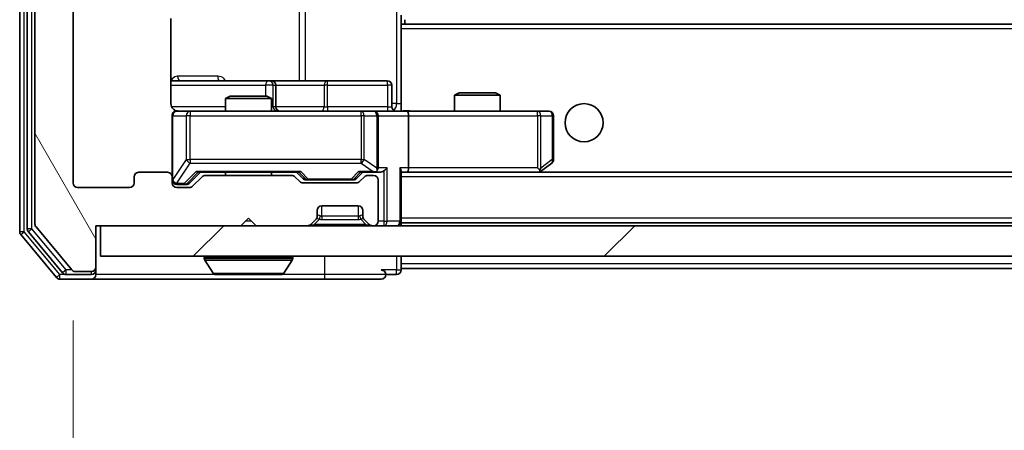
# Model space of a CAD drawing. Units: millimetres. Extents: x 36 to 9676, y 20 to 1706.
# Drawn here: x 2824 to 2888, y 1293 to 1320 of the extents above; entities that cross this region are included whole.
import ezdxf

# ---------------------------------------------------------------- set-up
doc = ezdxf.new("R2010")
doc.units = ezdxf.units.MM
doc.header["$LTSCALE"] = 2.5
doc.layers.get('Defpoints').update_dxf_attribs({"lineweight": 25})
for name, color, linetype, lineweight in [('Dimension (ISO)', 7, 'Continuous', 18), ('Dimension (ISO) @ 1', 7, 'Continuous', 18), ('Hatch (ISO)', 1, 'Continuous', 18), ('Visible (ISO)', 7, 'Continuous', 35), ('Visible Narrow (ISO)', 7, 'Continuous', 25)]:
    doc.layers.add(name, color=color, linetype=linetype, lineweight=lineweight)
doc.styles.add('Note Text (TK)', font='MS PGothic.ttf')
doc.dimstyles.new('Default - Method 1b (TK)', dxfattribs={"dimscale": 2.5, "dimtxt": 2.5, "dimasz": 2.5, "dimexe": 1, "dimexo": 1.5, "dimgap": 1, "dimtad": 1, "dimrnd": 1e-08, "dimdsep": 46, "dimtxsty": 'Note Text (TK)', "dimcen": 0.09, "dimdle": 5, "dimclrd": 100, "dimclre": 100, "dimclrt": 7, "dimadec": 1, "dimazin": 1, "dimtfac": 1, "dimtmove": 0, "dimatfit": 3, "dimfxl": 1, "dimtolj": 1, "dimlwd": -1, "dimlwe": -1, "dimarcsym": 0})

# ---------------------------------------------------------------- blocks, each defined once
blk = doc.blocks.new('*D35')
at = {"layer": 'Defpoints', "color": 0}
for p in [(2827.009, 1309.182), (3250.009, 1309.182), (3250.009, 1223.072)]:
    blk.add_point(p, dxfattribs=at)
at = {"layer": 'Dimension (ISO)', "color": 100}
for p, q in [((2827.009, 1300.182), (2827.009, 1217.072)), ((3250.009, 1300.182), (3250.009, 1217.072)), ((2842.009, 1223.072), (3235.009, 1223.072))]:
    blk.add_line(p, q, dxfattribs=at)
for points in [[(2842.009, 1225.572), (2842.009, 1220.572), (2827.009, 1223.072)], [(3235.009, 1225.572), (3235.009, 1220.572), (3250.009, 1223.072)]]:
    blk.add_solid(points, dxfattribs=at)
at = {"layer": 'Dimension (ISO)', "color": 7, "insert": (3023.083, 1236.572), "char_height": 15, "attachment_point": 4, "style": 'Note Text (TK)'}
blk.add_mtext('\\A1;423', dxfattribs=at)

msp = doc.modelspace()

# ---------------------------------------------------------------- hatches: boundary and pattern name
at = {"layer": 'Hatch (ISO)'}
h = msp.add_hatch(dxfattribs=at)
h.set_pattern_fill('ANSI31', color=256, scale=152.4, angle=75.000175, style=0)
h.set_pattern_definition([(120.0002, (936.75, -28), (-16.49775, -9.52505), [])])
edge = h.paths.add_edge_path()
edge.add_line((2841.335, 1309.682), (2835.6835, 1309.682))
edge.add_ellipse((2835.6835, 1309.382), major_axis=(-0.3, 0), ratio=1, start_angle=270, end_angle=315)
edge.add_line((2835.4714, 1309.5941), (2834.8471, 1308.9698))
edge.add_ellipse((2834.635, 1309.182), major_axis=(-0.2121, -0.2121), ratio=1, start_angle=45, end_angle=90, ccw=False)
edge.add_line((2834.635, 1308.882), (2833.8093, 1308.882))
edge.add_ellipse((2833.8093, 1309.182), major_axis=(-0.3, 0), ratio=1, start_angle=0, end_angle=90, ccw=False)
edge.add_line((2833.5093, 1309.182), (2833.5093, 1309.582))
edge.add_ellipse((2833.2093, 1309.582), major_axis=(0, 0.3), ratio=1, start_angle=270, end_angle=360)
edge.add_line((2833.2093, 1309.882), (2831.3093, 1309.882))
edge.add_ellipse((2831.3093, 1309.582), major_axis=(-0.3, 0), ratio=1, start_angle=270, end_angle=360)
edge.add_line((2831.0093, 1309.582), (2831.0093, 1309.182))
edge.add_ellipse((2830.7093, 1309.182), major_axis=(0, -0.3), ratio=1, start_angle=0, end_angle=90, ccw=False)
edge.add_line((2830.7093, 1308.882), (2827.3093, 1308.882))
edge.add_ellipse((2827.3093, 1309.182), major_axis=(-0.3, 0), ratio=1, start_angle=0, end_angle=90, ccw=False)
edge.add_line((2827.0093, 1309.182), (2827.0093, 1362.582))
edge.add_ellipse((2827.3093, 1362.582), major_axis=(0, 0.3), ratio=1, start_angle=0, end_angle=90, ccw=False)
edge.add_line((2827.3093, 1362.882), (2830.7093, 1362.882))
edge.add_ellipse((2830.7093, 1362.582), major_axis=(0.3, 0), ratio=1, start_angle=0, end_angle=90, ccw=False)
edge.add_line((2831.0093, 1362.582), (2831.0093, 1362.182))
edge.add_ellipse((2831.3093, 1362.182), major_axis=(0, -0.3), ratio=1, start_angle=270, end_angle=360)
edge.add_line((2831.3093, 1361.882), (2833.2093, 1361.882))
edge.add_ellipse((2833.2093, 1362.182), major_axis=(0.3, 0), ratio=1, start_angle=270, end_angle=360)
edge.add_line((2833.5093, 1362.182), (2833.5093, 1362.582))
edge.add_ellipse((2833.8093, 1362.582), major_axis=(0, 0.3), ratio=1, start_angle=0, end_angle=90, ccw=False)
edge.add_line((2833.8093, 1362.882), (2834.635, 1362.882))
edge.add_ellipse((2834.635, 1362.582), major_axis=(0.3, 0), ratio=1, start_angle=45, end_angle=90, ccw=False)
edge.add_line((2834.8471, 1362.7941), (2835.4714, 1362.1698))
edge.add_ellipse((2835.6835, 1362.382), major_axis=(0.2121, -0.2121), ratio=1, start_angle=270, end_angle=315)
edge.add_line((2835.6835, 1362.082), (2841.335, 1362.082))
edge.add_ellipse((2841.335, 1362.382), major_axis=(0.3, 0), ratio=1, start_angle=270, end_angle=315)
edge.add_line((2841.5471, 1362.1698), (2841.8714, 1362.4941))
edge.add_ellipse((2842.0835, 1362.282), major_axis=(0.2121, 0.2121), ratio=1, start_angle=45, end_angle=90, ccw=False)
edge.add_line((2842.0835, 1362.582), (2845.585, 1362.582))
edge.add_ellipse((2845.585, 1362.282), major_axis=(0.3, 0), ratio=1, start_angle=45, end_angle=90, ccw=False)
edge.add_line((2845.7971, 1362.4941), (2846.1214, 1362.1698))
edge.add_ellipse((2846.3335, 1362.382), major_axis=(0.2121, -0.2121), ratio=1, start_angle=270, end_angle=315)
edge.add_line((2846.3335, 1362.082), (2846.7093, 1362.082))
edge.add_ellipse((2846.7093, 1362.382), major_axis=(0.3, 0), ratio=1, start_angle=270, end_angle=360)
edge.add_line((2847.0093, 1362.382), (2847.0093, 1365.082))
edge.add_ellipse((2846.7093, 1365.082), major_axis=(0, 0.3), ratio=1, start_angle=270, end_angle=360)
edge.add_line((2846.7093, 1365.382), (2846.6335, 1365.382))
edge.add_ellipse((2846.6335, 1365.082), major_axis=(-0.3, 0), ratio=1, start_angle=270, end_angle=315)
edge.add_line((2846.4214, 1365.2941), (2846.0971, 1364.9698))
edge.add_ellipse((2846.3093, 1364.7577), major_axis=(-0.2121, -0.2121), ratio=1, start_angle=270, end_angle=315)
edge.add_line((2846.0093, 1364.7577), (2846.0093, 1364.382))
edge.add_ellipse((2845.7093, 1364.382), major_axis=(0, -0.3), ratio=1, start_angle=0, end_angle=90, ccw=False)
edge.add_line((2845.7093, 1364.082), (2843.3093, 1364.082))
edge.add_ellipse((2843.3093, 1364.382), major_axis=(-0.3, 0), ratio=1, start_angle=0, end_angle=90, ccw=False)
edge.add_line((2843.0093, 1364.382), (2843.0093, 1364.7577))
edge.add_ellipse((2842.7093, 1364.7577), major_axis=(0, 0.3), ratio=1, start_angle=270, end_angle=315)
edge.add_line((2842.9214, 1364.9698), (2842.5971, 1365.2941))
edge.add_ellipse((2842.385, 1365.082), major_axis=(-0.2121, 0.2121), ratio=1, start_angle=270, end_angle=315)
edge.add_line((2842.385, 1365.382), (2839.0093, 1365.382))
edge.add_line((2839.0093, 1365.382), (2838.5093, 1364.882))
edge.add_line((2838.5093, 1364.882), (2838.0093, 1365.382))
edge.add_line((2838.0093, 1365.382), (2828.5093, 1365.382))
edge.add_line((2828.5093, 1365.382), (2828.5093, 1368.082))
edge.add_ellipse((2828.2093, 1368.082), major_axis=(0, 0.3), ratio=1, start_angle=270, end_angle=360)
edge.add_line((2828.2093, 1368.382), (2827.1498, 1368.382))
edge.add_ellipse((2827.1498, 1368.082), major_axis=(-0.3, 0), ratio=1, start_angle=270, end_angle=320.194429)
edge.add_line((2826.9193, 1368.274), (2824.5788, 1365.4654))
edge.add_ellipse((2824.8093, 1365.2733), major_axis=(-0.1921, -0.2305), ratio=1, start_angle=270, end_angle=309.805571)
edge.add_line((2824.5093, 1365.2733), (2824.5093, 1306.4906))
edge.add_ellipse((2824.8093, 1306.4906), major_axis=(0, -0.3), ratio=1, start_angle=270, end_angle=309.805571)
edge.add_line((2824.5788, 1306.2985), (2826.9193, 1303.4899))
edge.add_ellipse((2827.1498, 1303.682), major_axis=(0.1921, -0.2305), ratio=1, start_angle=270, end_angle=320.194429)
edge.add_line((2827.1498, 1303.382), (2828.2093, 1303.382))
edge.add_ellipse((2828.2093, 1303.682), major_axis=(0.3, 0), ratio=1, start_angle=270, end_angle=360)
edge.add_line((2828.5093, 1303.682), (2828.5093, 1306.382))
edge.add_line((2828.5093, 1306.382), (2838.0093, 1306.382))
edge.add_line((2838.0093, 1306.382), (2838.5093, 1306.882))
edge.add_line((2838.5093, 1306.882), (2839.0093, 1306.382))
edge.add_line((2839.0093, 1306.382), (2842.385, 1306.382))
edge.add_ellipse((2842.385, 1306.682), major_axis=(0.3, 0), ratio=1, start_angle=270, end_angle=315)
edge.add_line((2842.5971, 1306.4698), (2842.9214, 1306.7941))
edge.add_ellipse((2842.7093, 1307.0062), major_axis=(0.2121, 0.2121), ratio=1, start_angle=270, end_angle=315)
edge.add_line((2843.0093, 1307.0062), (2843.0093, 1307.382))
edge.add_ellipse((2843.3093, 1307.382), major_axis=(0, 0.3), ratio=1, start_angle=0, end_angle=90, ccw=False)
edge.add_line((2843.3093, 1307.682), (2845.7093, 1307.682))
edge.add_ellipse((2845.7093, 1307.382), major_axis=(0.3, 0), ratio=1, start_angle=0, end_angle=90, ccw=False)
edge.add_line((2846.0093, 1307.382), (2846.0093, 1307.0062))
edge.add_ellipse((2846.3093, 1307.0062), major_axis=(0, -0.3), ratio=1, start_angle=270, end_angle=315)
edge.add_line((2846.0971, 1306.7941), (2846.4214, 1306.4698))
edge.add_ellipse((2846.6335, 1306.682), major_axis=(0.2121, -0.2121), ratio=1, start_angle=270, end_angle=315)
edge.add_line((2846.6335, 1306.382), (2846.7093, 1306.382))
edge.add_ellipse((2846.7093, 1306.682), major_axis=(0.3, 0), ratio=1, start_angle=270, end_angle=360)
edge.add_line((2847.0093, 1306.682), (2847.0093, 1309.382))
edge.add_ellipse((2846.7093, 1309.382), major_axis=(0, 0.3), ratio=1, start_angle=270, end_angle=360)
edge.add_line((2846.7093, 1309.682), (2846.3335, 1309.682))
edge.add_ellipse((2846.3335, 1309.382), major_axis=(-0.3, 0), ratio=1, start_angle=270, end_angle=315)
edge.add_line((2846.1214, 1309.5941), (2845.7971, 1309.2698))
edge.add_ellipse((2845.585, 1309.482), major_axis=(-0.2121, -0.2121), ratio=1, start_angle=45, end_angle=90, ccw=False)
edge.add_line((2845.585, 1309.182), (2842.0835, 1309.182))
edge.add_ellipse((2842.0835, 1309.482), major_axis=(-0.3, 0), ratio=1, start_angle=45, end_angle=90, ccw=False)
edge.add_line((2841.8714, 1309.2698), (2841.5471, 1309.5941))
edge.add_ellipse((2841.335, 1309.382), major_axis=(-0.2121, 0.2121), ratio=1, start_angle=270, end_angle=315)
h = msp.add_hatch(dxfattribs=at)
h.set_pattern_fill('ANSI31', color=256, scale=152.4, style=0)
h.set_pattern_definition([(45, (936.75, -28), (-13.47038, 13.47038), [])])
h.paths.add_polyline_path([(2828.8093, 1306.382), (2828.8093, 1304.382), (3248.2093, 1304.382), (3248.2093, 1306.382)])

# ---------------------------------------------------------------- linework, layer by layer
at = {"layer": 'Visible (ISO)'}
for p, q in [((2823.5093, 1365.7733), (2823.5093, 1305.9906)), ((2824.0093, 1365.5923), (2824.0093, 1306.1716)), ((2824.5093, 1365.2733), (2824.5093, 1306.4906)), ((2827.0093, 1309.182), (2827.0093, 1362.582)), ((2848.5093, 1320.182), (2848.5093, 1319.496)), ((2833.4195, 1314.382), (2833.4195, 1319.9679)), ((3228.5093, 1319.582), (2848.5093, 1319.582)), ((2848.5093, 1319.496), (2848.5093, 1319.282)), ((2848.7593, 1319.582), (2848.7593, 1319.882)), ((2848.5093, 1314.107), (2848.5093, 1319.282)), ((2839.8322, 1315.882), (2833.4195, 1315.882)), ((2840.0038, 1315.882), (2839.8322, 1315.882)), ((2843.6783, 1315.882), (2840.0038, 1315.882)), ((2840.3038, 1314.182), (2840.3038, 1315.582)), ((2847.608, 1315.882), (2843.6783, 1315.882)), ((2847.908, 1314.182), (2847.908, 1315.582)), ((2852.316, 1315.082), (2852.0093, 1314.9286)), ((2855.0093, 1314.9286), (2852.0093, 1314.9286)), ((2852.0093, 1313.882), (2852.0093, 1314.9286)), ((2852.316, 1315.082), (2854.7026, 1315.082)), ((2854.7026, 1315.082), (2855.0093, 1314.9286)), ((2855.0093, 1313.882), (2855.0093, 1314.9286)), ((2837.316, 1314.882), (2837.0093, 1314.7286)), ((2840.0093, 1314.7286), (2837.0093, 1314.7286)), ((2837.0093, 1313.882), (2837.0093, 1314.7286)), ((2837.316, 1314.882), (2839.7026, 1314.882)), ((2839.7026, 1314.882), (2840.0093, 1314.7286)), ((2840.0093, 1313.882), (2840.0093, 1314.7286)), ((2834.6947, 1313.882), (2833.8093, 1313.882)), ((2845.8911, 1313.882), (2834.6947, 1313.882)), ((2846.7093, 1313.882), (2845.8911, 1313.882)), ((2846.7093, 1313.882), (2848.885, 1313.882)), ((2848.5093, 1314.1073), (2848.5093, 1313.8897)), ((2857.4459, 1313.882), (2848.885, 1313.882)), ((2858.2093, 1313.882), (2857.4459, 1313.882)), ((2833.5093, 1313.582), (2833.5093, 1309.582)), ((2847.0093, 1310.182), (2847.0093, 1313.582)), ((2849.0093, 1313.582), (2849.0093, 1310.182)), ((2858.5093, 1310.732), (2858.5093, 1313.582)), ((2857.6559, 1309.942), (2858.3893, 1310.492)), ((2833.2093, 1309.882), (2831.3093, 1309.882)), ((2834.6472, 1309.1698), (2835.3593, 1309.882)), ((2835.1832, 1309.882), (2841.8354, 1309.882)), ((2837.0093, 1309.682), (2837.0093, 1309.882)), ((2840.0093, 1309.682), (2840.0093, 1309.882)), ((2841.6593, 1309.882), (2842.0714, 1309.4698)), ((2846.0093, 1309.882), (2845.5972, 1309.4698)), ((2845.8332, 1309.882), (2846.7093, 1309.882)), ((2846.7093, 1309.882), (2847.085, 1309.882)), ((2848.5093, 1306.682), (2848.5093, 1309.9698)), ((2848.5093, 1309.882), (2848.885, 1309.882)), ((2848.885, 1309.882), (2857.4759, 1309.882)), ((3228.1335, 1309.882), (2848.885, 1309.882)), ((2857.4459, 1310.182), (2857.6015, 1310.0263)), ((2857.5759, 1309.882), (2857.6559, 1309.942)), ((2831.0093, 1309.582), (2831.0093, 1309.182)), ((2833.5093, 1309.182), (2833.5093, 1309.582)), ((2833.8093, 1309.082), (2834.2985, 1309.082)), ((2834.2985, 1309.082), (2834.435, 1309.082)), ((2835.4714, 1309.5941), (2834.8471, 1308.9698)), ((2841.335, 1309.682), (2835.6835, 1309.682)), ((2841.8714, 1309.2698), (2841.5471, 1309.5941)), ((2845.585, 1309.182), (2842.0835, 1309.182)), ((2842.2836, 1309.382), (2842.427, 1309.382)), ((2842.427, 1309.382), (2845.2416, 1309.382)), ((2845.2416, 1309.382), (2845.385, 1309.382)), ((2846.1214, 1309.5941), (2845.7971, 1309.2698)), ((2846.7093, 1309.682), (2846.3335, 1309.682)), ((2847.0093, 1306.682), (2847.0093, 1309.382)), ((2830.7093, 1308.882), (2827.3093, 1308.882)), ((2834.635, 1308.882), (2833.8093, 1308.882)), ((2843.0093, 1307.0062), (2843.0093, 1307.382)), ((2843.3093, 1307.682), (2845.7093, 1307.682)), ((2846.0093, 1307.382), (2846.0093, 1307.0062)), ((2838.0093, 1306.382), (2838.5093, 1306.882)), ((2838.5093, 1306.882), (2839.0093, 1306.382)), ((2842.5971, 1306.4698), (2842.9214, 1306.7941)), ((2842.9214, 1306.7941), (2842.9419, 1306.8145)), ((2846.0767, 1306.8145), (2846.0971, 1306.7941)), ((2846.0971, 1306.7941), (2846.4214, 1306.4698)), ((2848.5093, 1306.682), (2848.5093, 1306.582)), ((3228.5093, 1306.582), (2848.5093, 1306.582)), ((2848.5093, 1306.382), (2848.5093, 1306.582)), ((2824.0788, 1305.9795), (2826.3202, 1303.2899)), ((2824.5788, 1306.2985), (2826.9193, 1303.4899)), ((2828.5093, 1303.682), (2828.5093, 1306.382)), ((2828.5093, 1306.382), (2838.0093, 1306.382)), ((2828.8093, 1306.382), (2828.8093, 1304.382)), ((3248.2093, 1306.382), (2828.8093, 1306.382)), ((2839.0093, 1306.382), (2842.385, 1306.382)), ((2846.6335, 1306.382), (2846.7093, 1306.382)), ((2823.5788, 1305.7985), (2825.9193, 1302.9899)), ((2828.8093, 1304.382), (3248.2093, 1304.382)), ((2835.6093, 1304.282), (2835.6093, 1304.2412)), ((2836.2001, 1303.273), (2835.6416, 1304.1322)), ((2840.8184, 1303.273), (2841.377, 1304.1322)), ((2841.4093, 1304.282), (2841.4093, 1304.2412)), ((2848.5093, 1303.882), (2848.5093, 1304.382)), ((2827.1498, 1303.382), (2828.2093, 1303.382)), ((2828.5093, 1303.482), (2828.5093, 1303.682)), ((2828.5093, 1303.482), (2828.5093, 1303.182)), ((2848.5093, 1303.882), (2848.5093, 1303.582)), ((2848.5093, 1303.482), (2848.5093, 1303.582)), ((3035.9993, 1303.582), (2848.5093, 1303.582)), ((2826.1498, 1302.882), (2828.2093, 1302.882)), ((2826.5506, 1303.182), (2828.2093, 1303.182)), ((2828.2093, 1302.882), (2843.5093, 1302.882)), ((2836.3678, 1303.182), (2840.6507, 1303.182)), ((2843.5093, 1302.882), (2847.2093, 1302.882)), ((2847.5093, 1303.182), (2848.2093, 1303.182))]:
    msp.add_line(p, q, dxfattribs=at)
msp.add_circle((2860.5093, 1313.132), 1.25, dxfattribs=at)
for centre, radius, start, end in [((2840.0038, 1315.582), 0.3, 0, 90), ((2847.608, 1315.582), 0.3, 0, 90), ((2833.8093, 1313.582), 0.3, 90, 180), ((2834.0093, 1314.382), 0.5, 255.524475, 270), ((2840.6038, 1314.182), 0.3, 180, 270), ((2846.7093, 1313.582), 0.3, 0, 90), ((2848.208, 1314.182), 0.3, 180, 270), ((2858.2093, 1313.582), 0.3, 0, 90), ((2858.2093, 1310.732), 0.3, 306.869898, 0), ((2831.3093, 1309.582), 0.3, 90, 180), ((2833.2093, 1309.582), 0.3, 0, 90), ((2846.7093, 1310.182), 0.3, 270, 293.437985), ((2846.7093, 1310.182), 0.3, 328.755545, 0), ((2857.4759, 1310.182), 0.3, 270, 293.437984), ((2857.4759, 1310.182), 0.3, 293.437984, 306.869898), ((2827.3093, 1309.182), 0.3, 180, 270), ((2830.7093, 1309.182), 0.3, 270, 0), ((2833.8093, 1309.382), 0.3, 180, 270), ((2833.8093, 1309.182), 0.3, 180, 270), ((2835.6835, 1309.382), 0.3, 90, 135), ((2841.335, 1309.382), 0.3, 45, 90), ((2842.0835, 1309.482), 0.3, 225, 270), ((2845.585, 1309.482), 0.3, 270, 315), ((2846.3335, 1309.382), 0.3, 90, 135), ((2846.7093, 1309.382), 0.3, 0, 90), ((2834.635, 1309.182), 0.3, 270, 315), ((2843.3093, 1307.382), 0.3, 90, 180), ((2845.7093, 1307.382), 0.3, 0, 90), ((2842.7093, 1307.0062), 0.3, 315, 0), ((2846.3093, 1307.0062), 0.3, 180, 225), ((2846.7093, 1306.682), 0.3, 270, 0), ((2848.2093, 1306.682), 0.3, 270, 0), ((2823.8093, 1305.9906), 0.3, 180, 219.805571), ((2824.3093, 1306.1716), 0.3, 180, 219.805571), ((2824.8093, 1306.4906), 0.3, 180, 219.805571), ((2842.385, 1306.682), 0.3, 270, 315), ((2846.6335, 1306.682), 0.3, 225, 270), ((2835.7093, 1304.282), 0.1, 90, 180), ((2835.8093, 1304.2412), 0.2, 180, 213.023868), ((2841.3093, 1304.282), 0.1, 0, 90), ((2841.2093, 1304.2412), 0.2, 326.976132, 0), ((2826.5506, 1303.482), 0.3, 219.805571, 270), ((2827.1498, 1303.682), 0.3, 219.805571, 270), ((2828.2093, 1303.682), 0.3, 270, 0), ((2828.2093, 1303.482), 0.3, 270, 0), ((2836.3678, 1303.382), 0.2, 213.023868, 270), ((2840.6507, 1303.382), 0.2, 270, 326.976132), ((2847.2093, 1303.182), 0.3, 0, 90), ((2848.2093, 1303.482), 0.3, 270, 0), ((2826.1498, 1303.182), 0.3, 219.805571, 270), ((2828.2093, 1303.182), 0.3, 270, 0), ((2847.2093, 1303.182), 0.3, 270, 0)]:
    msp.add_arc(centre, radius, start, end, dxfattribs=at)
for centre, major_axis, ratio, start_param, end_param in [((2848.885, 1313.582), (0, 0.3), 0.4142136, 4.712389, 6.2831853), ((2835.08, 1310.182), (-0.1246, 0.2958), 0.4004104, 2.3310669, 2.974568), ((2841.9385, 1310.182), (0.1246, 0.2958), 0.4004104, 3.3086173, 3.9521184), ((2845.73, 1310.182), (-0.1246, 0.2958), 0.4004104, 2.3310669, 2.974568), ((2846.6771, 1310.182), (0.6487, -0.2044), 0.3384375, 4.8186392, 5.0530703), ((2846.7093, 1310.1594), (0.2515, -0.483), 0.3384375, 1.1216156, 1.3963425), ((2847.085, 1310.182), (0.4243, 0), 0.7071068, 4.712389, 5.4977871), ((2847.385, 1310.182), (-0.2772, -0.2772), 0.4142136, 1.1780972, 1.9634954), ((2848.2093, 1310.182), (-0.2772, 0.2772), 0.4142136, 3.5342917, 4.3196899), ((2848.885, 1310.182), (0, 0.3), 0.4142136, 3.1415927, 4.712389), ((2857.4459, 1310.1594), (-0.2411, -0.4823), 0.3700244, 1.4790131, 1.7537399), ((2834.435, 1309.382), (0.3, 0), 0.9998508, 4.712389, 5.4978618), ((2842.2836, 1309.682), (-0.3, 0), 0.9998508, 0.7853235, 1.5707963), ((2845.385, 1309.682), (0.3, 0), 0.9998508, 4.712389, 5.4978618)]:
    msp.add_ellipse(centre, major_axis=major_axis, ratio=ratio, start_param=start_param, end_param=end_param, dxfattribs=at)
for points, knots in [([(2833.4195, 1314.382), (2833.4195, 1314.3217), (2833.4346, 1314.251), (2833.4841, 1314.138), (2833.5281, 1314.0763), (2833.6209, 1313.9876), (2833.6869, 1313.9455), (2833.7609, 1313.9159), (2833.775, 1313.911), (2833.7897, 1313.9066)], [0.151444025, 0.151444025, 0.151444025, 0.151444025, 0.169518324, 0.169518324, 0.188462119, 0.188462119, 0.208033743, 0.208033743, 0.212355318, 0.212355318, 0.212355318, 0.212355318]), ([(2833.5093, 1313.582), (2833.5093, 1313.582), (2833.5093, 1313.5968), (2833.5093, 1313.6058), (2833.5093, 1313.6072), (2833.5093, 1313.608), (2833.5093, 1313.6081), (2833.5093, 1313.6083), (2833.5093, 1313.6082), (2833.5093, 1313.6086), (2833.5093, 1313.6087), (2833.5093, 1313.6092), (2833.5093, 1313.6092), (2833.5093, 1313.6095), (2833.5093, 1313.6097), (2833.5093, 1313.6101), (2833.5093, 1313.6103), (2833.5093, 1313.6116), (2833.5093, 1313.6128), (2833.5095, 1313.6227), (2833.5101, 1313.6315), (2833.5128, 1313.6552), (2833.5157, 1313.6701), (2833.528, 1313.7153), (2833.5414, 1313.7449), (2833.5766, 1313.799), (2833.5992, 1313.824), (2833.65, 1313.8635), (2833.6784, 1313.8788), (2833.7377, 1313.8998), (2833.7693, 1313.9059), (2833.8287, 1313.9079), (2833.8571, 1313.9049), (2833.8842, 1313.8978)], [0, 0, 0, 0, 0.05281698, 0.05281698, 0.06905849, 0.06905849, 0.07210353, 0.07210353, 0.07438735, 0.07438735, 0.07481655, 0.07481655, 0.07489933, 0.07489933, 0.07498283, 0.07498283, 0.07506647, 0.07506647, 0.07540625, 0.07540625, 0.0780531, 0.0780531, 0.08256907, 0.08256907, 0.09209945, 0.09209945, 0.10194164, 0.10194164, 0.11139024, 0.11139024, 0.12081198, 0.12081198, 0.12921871, 0.12921871, 0.12921871, 0.12921871]), ([(2848.5093, 1313.8938), (2848.7025, 1313.9037), (2848.8963, 1313.9101), (2849.2838, 1313.8991), (2849.4776, 1313.882), (2849.6718, 1313.882)], [0, 0, 0, 0, 0.05805071, 0.05805071, 0.11630898, 0.11630898, 0.11630898, 0.11630898]), ([(2846.8286, 1309.9067), (2846.8348, 1309.9095), (2846.8409, 1309.9123), (2846.8734, 1309.9291), (2846.9026, 1309.9506), (2846.9387, 1309.9875), (2846.9539, 1310.0072), (2846.9658, 1310.0263)], [0.250886757, 0.250886757, 0.250886757, 0.250886757, 0.252877969, 0.252877969, 0.261958418, 0.261958418, 0.268388032, 0.268388032, 0.268388032, 0.268388032]), ([(2857.5953, 1309.9067), (2857.5962, 1309.9091), (2857.5971, 1309.9117), (2857.6024, 1309.9289), (2857.6049, 1309.9483), (2857.6053, 1309.9855), (2857.604, 1310.0064), (2857.6015, 1310.0263)], [0.381031219, 0.381031219, 0.381031219, 0.381031219, 0.382741903, 0.382741903, 0.391761654, 0.391761654, 0.398553638, 0.398553638, 0.398553638, 0.398553638]), ([(2838.1199, 1303.182), (2838.1198, 1303.182), (2838.1196, 1303.182), (2838.1193, 1303.182), (2838.119, 1303.182), (2838.1188, 1303.182)], [-0.00023059908, -0.00023059908, -0.00023059908, -0.00023059908, 0, 0, 0.00033832945, 0.00033832945, 0.00033832945, 0.00033832945]), ([(2838.1199, 1303.182), (2838.12, 1303.182), (2838.1201, 1303.182), (2838.1204, 1303.182), (2838.1207, 1303.182), (2838.121, 1303.182)], [-0.00005424966, -0.00005424966, -0.00005424966, -0.00005424966, 0, 0, 0.00024151791, 0.00024151791, 0.00024151791, 0.00024151791]), ([(2840.5268, 1303.182), (2840.5275, 1303.182), (2840.5282, 1303.182), (2840.5299, 1303.182), (2840.531, 1303.182), (2840.532, 1303.182)], [-0.00023059908, -0.00023059908, -0.00023059908, -0.00023059908, 0, 0, 0.00033832945, 0.00033832945, 0.00033832945, 0.00033832945]), ([(2840.532, 1303.182), (2840.5311, 1303.182), (2840.5301, 1303.182), (2840.5285, 1303.182), (2840.5279, 1303.182), (2840.5272, 1303.182)], [-0.00033832945, -0.00033832945, -0.00033832945, -0.00033832945, 0, 0, 0.00024151791, 0.00024151791, 0.00024151791, 0.00024151791])]:
    msp.add_open_spline(points, degree=3, knots=knots, dxfattribs=at)
at = {"layer": 'Visible Narrow (ISO)'}
for p, q in [((2823.8093, 1305.9906), (2823.8093, 1365.7733)), ((2824.3093, 1306.1716), (2824.3093, 1365.5923)), ((2848.2164, 1357.382), (2848.2164, 1314.382)), ((2841.8341, 1355.882), (2841.8341, 1315.882)), ((2842.2384, 1315.882), (2842.2384, 1355.882)), ((3228.5093, 1319.282), (2848.5093, 1319.282)), ((2833.4195, 1315.582), (2839.6201, 1315.582)), ((2836.4944, 1316.182), (2833.8643, 1316.182)), ((2840.1319, 1315.582), (2839.6201, 1315.582)), ((2839.6201, 1315.582), (2839.6201, 1314.882)), ((2840.1319, 1314.182), (2840.1319, 1315.582)), ((2840.1319, 1315.582), (2840.3035, 1315.582)), ((2840.3038, 1315.582), (2840.3035, 1315.582)), ((2840.3035, 1315.582), (2840.3035, 1314.182)), ((2840.3038, 1315.582), (2843.4662, 1315.582)), ((2843.6914, 1315.582), (2843.4662, 1315.582)), ((2843.4662, 1315.582), (2843.4662, 1314.182)), ((2843.6914, 1315.582), (2847.6211, 1315.582)), ((2843.6914, 1314.182), (2843.6914, 1315.582)), ((2847.908, 1315.582), (2847.6211, 1315.582)), ((2847.6211, 1315.582), (2847.6211, 1314.182)), ((2848.2164, 1314.382), (2847.908, 1314.382)), ((2848.2164, 1314.382), (2848.5093, 1314.382)), ((2837.0093, 1314.182), (2833.4651, 1314.182)), ((2834.6947, 1313.882), (2834.6947, 1313.582)), ((2840.0093, 1314.182), (2840.1319, 1314.182)), ((2840.3035, 1314.182), (2840.1319, 1314.182)), ((2840.3035, 1314.182), (2840.3038, 1314.182)), ((2843.4662, 1314.182), (2840.3038, 1314.182)), ((2843.4662, 1314.182), (2843.6914, 1314.182)), ((2847.6211, 1314.182), (2843.6914, 1314.182)), ((2845.8911, 1313.582), (2845.8911, 1313.882)), ((2847.6211, 1314.182), (2847.908, 1314.182)), ((2857.4459, 1313.582), (2857.4459, 1313.882)), ((2833.5409, 1313.582), (2833.5093, 1313.582)), ((2833.5409, 1309.4038), (2833.5409, 1313.582)), ((2833.5409, 1313.582), (2834.4264, 1313.582)), ((2834.6947, 1313.582), (2834.4264, 1313.582)), ((2834.4264, 1313.582), (2834.4264, 1310.732)), ((2834.6947, 1310.732), (2834.6947, 1313.582)), ((2834.6947, 1313.582), (2845.8911, 1313.582)), ((2846.0957, 1313.582), (2845.8911, 1313.582)), ((2845.8911, 1313.582), (2845.8911, 1310.732)), ((2846.0957, 1310.732), (2846.0957, 1313.582)), ((2846.0957, 1313.582), (2846.9139, 1313.582)), ((2847.0093, 1313.582), (2846.9139, 1313.582)), ((2846.9139, 1313.582), (2846.9139, 1310.1594)), ((2847.0093, 1313.582), (2849.0093, 1313.582)), ((2849.0093, 1313.582), (2857.4459, 1313.582)), ((2857.4459, 1313.582), (2857.4459, 1310.182)), ((2857.6652, 1313.582), (2857.4459, 1313.582)), ((2857.6652, 1310.1594), (2857.6652, 1313.582)), ((2857.6652, 1313.582), (2858.4286, 1313.582)), ((2858.5093, 1313.582), (2858.4286, 1313.582)), ((2858.4286, 1313.582), (2858.4286, 1310.732)), ((2834.4264, 1310.732), (2833.5409, 1309.4038)), ((2833.8093, 1309.1638), (2834.6947, 1310.492)), ((2834.4264, 1310.732), (2834.6947, 1310.732)), ((2834.6947, 1310.732), (2834.6947, 1310.492)), ((2845.8911, 1310.732), (2834.6947, 1310.732)), ((2834.6947, 1310.492), (2845.8911, 1310.492)), ((2845.8911, 1310.492), (2845.8911, 1310.732)), ((2845.8911, 1310.732), (2846.0957, 1310.732)), ((2845.8911, 1310.492), (2846.6771, 1309.942)), ((2846.9139, 1310.1594), (2846.0957, 1310.732)), ((2858.4286, 1310.732), (2857.6652, 1310.1594)), ((2858.5093, 1310.732), (2858.4286, 1310.732)), ((2835.08, 1309.942), (2834.2985, 1309.142)), ((2834.5106, 1309.1698), (2835.2063, 1309.882)), ((2841.9385, 1309.942), (2835.08, 1309.942)), ((2841.8122, 1309.882), (2842.2149, 1309.4698)), ((2842.427, 1309.442), (2841.9385, 1309.942)), ((2845.73, 1309.942), (2845.2416, 1309.442)), ((2845.4537, 1309.4698), (2845.8563, 1309.882)), ((2846.6771, 1309.942), (2845.73, 1309.942)), ((2847.5971, 1310.182), (2847.0093, 1310.182)), ((2847.385, 1309.9698), (2847.385, 1306.682)), ((2847.5971, 1306.682), (2847.5971, 1310.182)), ((2848.4214, 1310.182), (2848.4214, 1306.682)), ((2849.0093, 1310.182), (2848.4214, 1310.182)), ((2857.4459, 1310.182), (2849.0093, 1310.182)), ((2833.5093, 1309.4038), (2833.5409, 1309.4038)), ((2833.8093, 1309.142), (2833.8093, 1309.1638)), ((2833.8093, 1309.142), (2833.8093, 1309.082)), ((2834.2985, 1309.142), (2833.8093, 1309.142)), ((2834.2985, 1309.082), (2834.2985, 1309.142)), ((2834.6472, 1309.1698), (2834.5106, 1309.1698)), ((2842.2149, 1309.4698), (2842.0714, 1309.4698)), ((2842.427, 1309.442), (2842.427, 1309.382)), ((2845.2416, 1309.442), (2842.427, 1309.442)), ((2845.2416, 1309.382), (2845.2416, 1309.442)), ((2845.5972, 1309.4698), (2845.4537, 1309.4698)), ((3228.5093, 1309.582), (2848.5093, 1309.582)), ((2843.3093, 1307.0062), (2843.3093, 1307.682)), ((2845.7093, 1307.682), (2845.7093, 1307.0062)), ((2838.7093, 1306.682), (2838.3093, 1306.682)), ((2842.8093, 1306.4698), (2843.154, 1306.8145)), ((2843.0195, 1307.0267), (2843.0093, 1307.0062)), ((2845.7093, 1307.0062), (2843.3093, 1307.0062)), ((2843.3093, 1307.0062), (2843.3093, 1306.7941)), ((2843.3093, 1306.7941), (2845.7093, 1306.7941)), ((2845.7093, 1307.0062), (2845.7093, 1306.7941)), ((2846.2093, 1306.4698), (2845.8646, 1306.8145)), ((2846.0093, 1307.0062), (2845.9991, 1307.0267)), ((2847.385, 1306.682), (2847.0093, 1306.682)), ((2847.385, 1306.682), (2847.385, 1306.382)), ((2847.385, 1306.682), (2847.5971, 1306.682)), ((2848.4214, 1306.682), (2847.5971, 1306.682)), ((2848.4214, 1306.682), (2848.5093, 1306.682)), ((3228.5093, 1306.882), (2848.5093, 1306.882)), ((2823.8093, 1305.9906), (2823.5093, 1305.9906)), ((2823.5788, 1305.7985), (2823.8093, 1305.9906)), ((2826.1498, 1303.182), (2823.8093, 1305.9906)), ((2824.3093, 1306.1716), (2824.0093, 1306.1716)), ((2824.0788, 1305.9795), (2824.3093, 1306.1716)), ((2826.5506, 1303.482), (2824.3093, 1306.1716)), ((2846.2093, 1306.4698), (2842.8093, 1306.4698)), ((2842.8093, 1306.382), (2842.8093, 1306.4698)), ((2846.2093, 1306.382), (2846.2093, 1306.4698)), ((2841.4093, 1304.282), (2835.6093, 1304.282)), ((2835.6093, 1304.2412), (2841.4093, 1304.2412)), ((2835.6416, 1304.1322), (2841.377, 1304.1322)), ((2843.5093, 1303.182), (2843.5093, 1304.382)), ((2848.2093, 1304.382), (2848.2093, 1303.482)), ((2826.5506, 1303.482), (2826.3202, 1303.2899)), ((2826.9262, 1303.482), (2826.5506, 1303.482)), ((2826.5506, 1303.182), (2826.5506, 1303.482)), ((2828.2093, 1303.182), (2828.2093, 1303.382)), ((2828.4329, 1303.482), (2828.5093, 1303.482)), ((2836.2001, 1303.273), (2840.8184, 1303.273)), ((2848.2093, 1303.482), (2847.2093, 1303.482)), ((2848.2093, 1303.182), (2848.2093, 1303.482)), ((2848.2093, 1303.482), (2848.5093, 1303.482)), ((3035.8043, 1303.882), (2848.5093, 1303.882)), ((2826.1498, 1303.182), (2825.9193, 1302.9899)), ((2826.5506, 1303.182), (2826.1498, 1303.182)), ((2826.1498, 1302.882), (2826.1498, 1303.182)), ((2836.3678, 1303.182), (2828.5093, 1303.182)), ((2843.5093, 1303.182), (2840.6507, 1303.182)), ((2847.5093, 1303.182), (2843.5093, 1303.182)), ((2843.5093, 1302.882), (2843.5093, 1303.182))]:
    msp.add_line(p, q, dxfattribs=at)
for centre, radius, start, end in [((2842.427, 1309.682), 0.3, 225, 270.004276), ((2843.3093, 1307.3941), 0.6, 255, 270), ((2845.7093, 1307.3941), 0.6, 270, 285)]:
    msp.add_arc(centre, radius, start, end, dxfattribs=at)
for centre, major_axis, ratio, start_param, end_param in [((2834.0397, 1316.182), (0, -0.3), 0.5845417, 4.712389, 6.2831853), ((2836.622, 1316.182), (0, -0.3), 0.4251427, 4.712389, 6.2831853), ((2839.8322, 1315.582), (0, 0.3), 0.7071068, 0, 1.5707963), ((2839.8322, 1315.582), (0, 0.3), 0.9990482, 4.712389, 6.2831853), ((2840.0038, 1315.582), (0, 0.3), 0.9990482, 4.712389, 6.2831853), ((2843.6783, 1315.582), (0, 0.3), 0.7071068, 0, 1.5707963), ((2843.6783, 1315.582), (0, 0.3), 0.0436194, 4.712389, 6.2831853), ((2847.608, 1315.582), (0, 0.3), 0.0436194, 4.712389, 6.2831853), ((2847.8628, 1314.382), (0, 0.5), 0.7071068, 3.6320888, 4.712389), ((2833.8093, 1313.582), (0, 0.3), 0.8944272, 0, 1.5707963), ((2834.6947, 1313.582), (0, 0.3), 0.8944272, 0, 1.5707963), ((2840.4317, 1314.182), (0, -0.3), 0.9990482, 4.712389, 6.2831853), ((2840.6032, 1314.182), (0, -0.3), 0.9990482, 4.712389, 6.2831853), ((2843.2541, 1314.182), (0, -0.3), 0.7071068, 0, 1.5707963), ((2843.7045, 1314.182), (0, -0.3), 0.0436194, 4.712389, 6.2831853), ((2845.8911, 1313.582), (0, 0.3), 0.682188, 4.712389, 6.2831853), ((2846.7093, 1313.582), (0, 0.3), 0.682188, 4.712389, 6.2831853), ((2847.6341, 1314.182), (0, -0.3), 0.0436194, 4.712389, 6.2831853), ((2857.4459, 1313.582), (0, 0.3), 0.7311768, 4.712389, 6.2831853), ((2858.2093, 1313.582), (0, 0.3), 0.7311768, 4.712389, 6.2831853), ((2834.6947, 1310.732), (0.2496, -0.1664), 0.7427814, 3.87304, 5.1721792), ((2845.8911, 1310.732), (0.172, 0.2458), 0.6073134, 3.9975941, 5.1142321), ((2858.2093, 1310.732), (0.18, -0.24), 0.6509254, 0, 1.116638), ((2833.8093, 1309.4038), (-0.3, 0), 0.8, 0, 1.5707963), ((2833.8093, 1309.382), (-0.3, 0), 0.8, 0, 1.5707963), ((2833.8093, 1309.4038), (-0.2496, 0.1664), 0.7427814, 0.7314474, 2.0305866), ((2834.2985, 1309.382), (0.2146, -0.2096), 0.6901674, 5.305635, 6.266302), ((2834.2985, 1309.382), (0, -0.3), 0.9998508, 0, 0.7854728), ((2842.427, 1309.682), (-0.2146, -0.2096), 0.6901674, 0.0168833, 0.9775503), ((2845.2416, 1309.682), (0, -0.3), 0.9998508, 0, 0.7854728), ((2845.2416, 1309.682), (0.2146, -0.2096), 0.6901674, 5.305635, 6.266302), ((2842.7297, 1307.0267), (0.2121, -0.2121), 0.9351131, 0, 0.8189169), ((2843.3093, 1306.7577), (0.3688, -0.0542), 0.100173, 2.0200464, 3.0672439), ((2843.3093, 1306.7577), (-0.2751, 0.289), 0.4138619, 5.3842077, 6.4314052), ((2843.154, 1307.0267), (0.0776, 0.2898), 0.2505628, 3.9605096, 4.7794265), ((2843.3093, 1307.6062), (0, -0.6), 0.5, 6.0213859, 6.2831853), ((2845.7093, 1307.6062), (0, -0.6), 0.5, 0, 0.2617994), ((2845.7093, 1306.7577), (0.2751, 0.289), 0.4138619, 6.1349654, 7.1821629), ((2845.8646, 1307.0267), (-0.0776, 0.2898), 0.2505628, 1.5037588, 2.3226757), ((2845.7093, 1306.7577), (0.3688, 0.0542), 0.100173, 0.0743487, 1.1215463), ((2846.2888, 1307.0267), (-0.2121, -0.2121), 0.9351131, 5.4642684, 6.2831853), ((2847.385, 1306.682), (0, -0.3), 0.7071068, 0, 1.5707963), ((2848.2093, 1306.682), (0, -0.3), 0.7071068, 0, 1.5707963), ((2843.2335, 1306.682), (-0.6476, -0.2345), 0.1095524, 6.053417, 7.1006146), ((2845.785, 1306.682), (0.6476, -0.2345), 0.1095524, 5.465756, 6.5129536)]:
    msp.add_ellipse(centre, major_axis=major_axis, ratio=ratio, start_param=start_param, end_param=end_param, dxfattribs=at)
for points, knots in [([(2833.8643, 1316.182), (2833.7338, 1316.182), (2833.5621, 1316.0963), (2833.4576, 1315.9278), (2833.4361, 1315.882)], [-0.09474832, -0.09474832, -0.09474832, -0.09474832, -0.04737416, -0.031457997, -0.031457997, -0.031457997, -0.031457997]), ([(2837.0109, 1315.882), (2836.9826, 1315.9305), (2836.8488, 1316.1006), (2836.6443, 1316.182), (2836.4944, 1316.182)], [-0.065916484, -0.065916484, -0.065916484, -0.065916484, -0.048782062, 0, 0, 0, 0]), ([(2833.8093, 1313.882), (2833.8362, 1313.882), (2833.8737, 1313.8938), (2833.8842, 1313.8977), (2833.8843, 1313.8978)], [0, 0, 0, 0, 0.049859236, 0.074882892, 0.074882892, 0.074882892, 0.074882892]), ([(2848.5093, 1313.8897), (2848.6151, 1313.8931), (2848.8408, 1313.8998), (2849.249, 1313.8951), (2849.5211, 1313.882), (2849.6718, 1313.882)], [-0.11479384, -0.11479384, -0.11479384, -0.11479384, -0.08309873, -0.04985924, 0, 0, 0, 0])]:
    msp.add_open_spline(points, degree=3, knots=knots, dxfattribs=at)

# ---------------------------------------------------------------- dimensions: what is measured, and where the dimension line sits
at = {"layer": 'Dimension (ISO) @ 1', "color": 100}
dim = msp.add_linear_dim(base=(3250.0093, 1223.0717), p1=(2827.0093, 1309.182), p2=(3250.0093, 1309.182), angle=180, dimstyle='Default - Method 1b (TK)', override={"dimscale": 1, "dimtxt": 15, "dimasz": 15, "dimexe": 6, "dimexo": 9, "dimgap": 6, "dimdec": 2, "dimcen": 0.54, "dimtol": 0, "dimlim": 0, "dimtp": 0, "dimtm": 0, "dimtdec": 2, "dimtix": 0, "dimtofl": 0, "dimtmove": 0, "dimatfit": 1}, dxfattribs=at)
dim.commit()
dim.dimension.update_dxf_attribs({"geometry": '*D35', "text_midpoint": (3038.5093, 1223.0717), "dimtype": 128})

doc.saveas('drawing.dxf')
